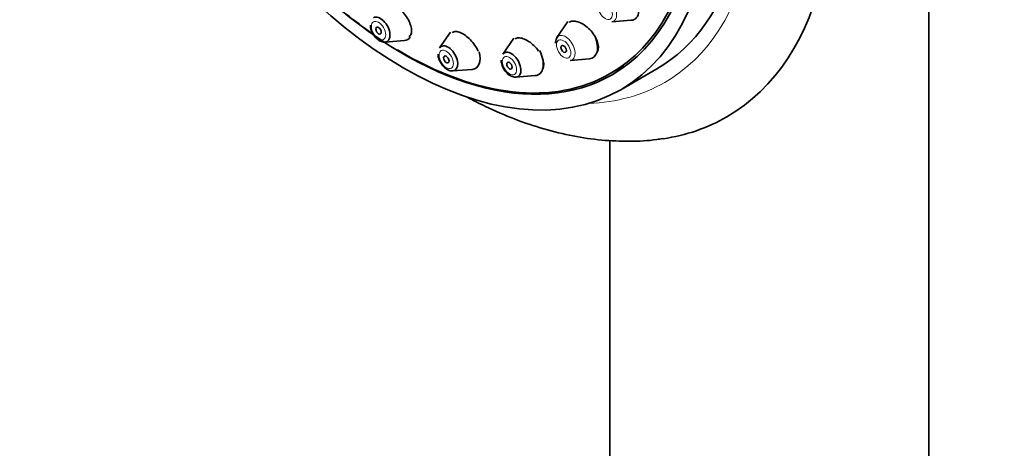
# Model space of a CAD drawing. Units: millimetres. Extents: x 0 to 1478, y 0 to 1758.
# Drawn here: x 177 to 254, y 494 to 528 of the extents above; entities that cross this region are included whole.
import ezdxf
from ezdxf import colors
from ezdxf.entities.mleader import LeaderData, LeaderLine
from ezdxf.math import Vec2, Vec3

# ---------------------------------------------------------------- set-up
doc = ezdxf.new("R2010")
doc.units = ezdxf.units.MM
doc.layers.add('DV5_Défaut', color=7, linetype='Continuous')
doc.layers.add('Défaut', color=7, linetype='Continuous')

# ---------------------------------------------------------------- blocks, each defined once
blk = doc.blocks.new('_DOT')
at = {"color": 0}
blk.add_line((0, 0), (-1, 0), dxfattribs=at)
at = {"color": 0, "const_width": 0.333}
blk.add_lwpolyline([(-0.1665, 0, 1), (0.1665, 0, 1)], format="xyb", close=True, dxfattribs=at)
blk = doc.blocks.new('SE4')
at = {"layer": 'DV5_Défaut', "color": 7, "linetype": 'Continuous', "lineweight": 35}
for p, q in [((247.942, 456.324), (247.942, 541.302)), ((219.67, 527.571), (218.81, 526.321)), ((223.103, 527.551), (224.617, 527.671)), ((205.345, 525.965), (206.858, 526.085)), ((210.478, 526.75), (209.617, 525.5)), ((215.424, 526.26), (214.563, 525.01)), ((219.845, 524.529), (221.358, 524.649)), ((210.652, 523.708), (212.165, 523.827)), ((222.984, 523.494), (224.045, 524.107)), ((223.805, 522.236), (226.633, 523.869)), ((215.598, 523.218), (217.111, 523.338)), ((222.942, 518.263), (222.942, 456.324))]:
    blk.add_line(p, q, dxfattribs=at)
blk.add_arc((219.259, 525.893), 0.575, 168.79296, 182.0052, dxfattribs=at)
for centre, major_axis, start_param, end_param in [((212.108, 554.743), (20, -34.641), 0, 3.372841), ((209.633, 553.314), (17, -29.445), 0, 3.141593), ((206.805, 551.681), (16.325, -28.276), 0, 3.993353), ((206.734, 551.64), (16.25, -28.146), 0, 3.98812), ((206.805, 551.681), (16.325, -28.276), 5.212215, 6.283185), ((206.734, 551.64), (16.25, -28.146), -1.068111, -0.890872), ((224.005, 529.266), (-0.875, 1.516), 2.873218, 4.72927), ((204.97, 526.943), (-0.536, 0.929), 2.873218, 6.283185), ((206.246, 527.68), (-0.875, 1.516), 2.873218, 3.39195), ((219.47, 525.507), (-0.536, 0.929), 0.268375, 0.785398), ((220.746, 526.244), (-0.875, 1.516), 2.873218, 4.484487), ((206.734, 551.64), (16.25, -28.146), 5.47935, 6.283185), ((210.277, 524.686), (-0.536, 0.929), 0, 0.268375), ((210.277, 524.686), (-0.536, 0.929), 2.873218, 6.283185), ((216.499, 524.933), (-0.875, 1.516), 2.873218, 4.61812), ((211.554, 525.423), (-0.875, 1.516), 2.873218, 4.258364), ((215.223, 524.196), (-0.536, 0.929), 0, 0.268375), ((215.223, 524.196), (-0.536, 0.929), 2.873218, 6.283185), ((212.108, 554.743), (20, -34.641), 6.057287, 6.283185)]:
    blk.add_ellipse(centre, major_axis=major_axis, ratio=0.57735, start_param=start_param, end_param=end_param, dxfattribs=at)
at = {"layer": 'DV5_Défaut', "color": 7, "linetype": 'Continuous', "lineweight": 18}
for centre, major_axis, start_param, end_param in [((209.633, 553.314), (17.615, -30.51), 0, 3.439923), ((222.728, 528.529), (-0.536, 0.929), 2.873218, 6.283185), ((219.47, 525.507), (-0.536, 0.929), 0, 0.268375), ((219.47, 525.507), (-0.536, 0.929), 2.873218, 6.283185), ((209.633, 553.314), (17.615, -30.51), 5.984855, 6.283185)]:
    blk.add_ellipse(centre, major_axis=major_axis, ratio=0.57735, start_param=start_param, end_param=end_param, dxfattribs=at)
at = {"layer": 'DV5_Défaut', "color": 7, "linetype": 'Continuous', "lineweight": 35}
for centre, major_axis in [((206.805, 551.681), (17, -29.445)), ((204.832, 526.864), (0.15, -0.26)), ((219.332, 525.427), (0.15, -0.26)), ((210.139, 524.606), (0.15, -0.26)), ((215.085, 524.116), (0.15, -0.26))]:
    blk.add_ellipse(centre, major_axis=major_axis, ratio=0.57735, dxfattribs=at)
at = {"layer": 'DV5_Défaut', "color": 7, "linetype": 'Continuous', "lineweight": 18}
for centre in [(222.591, 528.45), (204.832, 526.864), (219.332, 525.427), (210.139, 524.606), (215.085, 524.116)]:
    blk.add_ellipse(centre, major_axis=(-0.396, 0.686), ratio=0.57735, dxfattribs=at)
at = {"layer": 'DV5_Défaut', "color": 7, "linetype": 'Continuous', "lineweight": 35}
for points, knots in [([(207.216, 526.392), (207.238, 526.405), (207.258, 526.42), (207.277, 526.437), (207.339, 526.494), (207.383, 526.575), (207.405, 526.675), (207.427, 526.776), (207.428, 526.897), (207.407, 527.03), (207.385, 527.165), (207.341, 527.314), (207.277, 527.466), (207.214, 527.618), (207.13, 527.778), (207.031, 527.93), (206.933, 528.082), (206.819, 528.231), (206.697, 528.365), (206.578, 528.498), (206.448, 528.619), (206.319, 528.72), (206.191, 528.819), (206.061, 528.9), (205.939, 528.956), (205.818, 529.012), (205.701, 529.045), (205.599, 529.052), (205.548, 529.056), (205.499, 529.053), (205.455, 529.045)], [0, 0, 0, 0, 0.033858, 0.033858, 0.033858, 0.146925, 0.146925, 0.146925, 0.261694, 0.261694, 0.261694, 0.377624, 0.377624, 0.377624, 0.493637, 0.493637, 0.493637, 0.608595, 0.608595, 0.608595, 0.721838, 0.721838, 0.721838, 0.833493, 0.833493, 0.833493, 0.944379, 0.944379, 0.944379, 1, 1, 1, 1]), ([(221.931, 525.13), (221.978, 525.193), (222.012, 525.269), (222.032, 525.354), (222.058, 525.464), (222.061, 525.593), (222.041, 525.729), (222.021, 525.868), (221.976, 526.017), (221.91, 526.166), (221.844, 526.318), (221.755, 526.473), (221.65, 526.619), (221.544, 526.766), (221.42, 526.909), (221.287, 527.034), (221.153, 527.16), (221.008, 527.273), (220.862, 527.362), (220.717, 527.45), (220.568, 527.519), (220.427, 527.56), (220.289, 527.601), (220.155, 527.618), (220.037, 527.608), (219.938, 527.6), (219.848, 527.573), (219.772, 527.529)], [0, 0, 0, 0, 0.087138, 0.087138, 0.087138, 0.200803, 0.200803, 0.200803, 0.315885, 0.315885, 0.315885, 0.432726, 0.432726, 0.432726, 0.55092, 0.55092, 0.55092, 0.669448, 0.669448, 0.669448, 0.787112, 0.787112, 0.787112, 0.903102, 0.903102, 0.903102, 1, 1, 1, 1]), ([(204.195, 527.282), (204.193, 527.241), (204.185, 527.092), (204.286, 526.779), (204.494, 526.416), (204.791, 526.12), (205.078, 525.979), (205.262, 525.961), (205.319, 525.964)], [0, 0, 0, 0, 0.063301, 0.265284, 0.471015, 0.67786, 0.897686, 1, 1, 1, 1]), ([(212.635, 525.242), (212.634, 525.244), (212.633, 525.246), (212.632, 525.248), (212.566, 525.4), (212.479, 525.557), (212.377, 525.708), (212.275, 525.858), (212.156, 526.005), (212.029, 526.136), (211.903, 526.266), (211.767, 526.385), (211.631, 526.482), (211.497, 526.577), (211.36, 526.654), (211.231, 526.705), (211.104, 526.756), (210.982, 526.784), (210.875, 526.786), (210.772, 526.788), (210.681, 526.766), (210.607, 526.724)], [0, 0, 0, 0, 0.002373, 0.002373, 0.002373, 0.173369, 0.173369, 0.173369, 0.344033, 0.344033, 0.344033, 0.512796, 0.512796, 0.512796, 0.678966, 0.678966, 0.678966, 0.843028, 0.843028, 0.843028, 1, 1, 1, 1]), ([(217.365, 525.258), (217.364, 525.259), (217.364, 525.26), (217.363, 525.261), (217.258, 525.41), (217.135, 525.554), (217.004, 525.683), (216.874, 525.811), (216.732, 525.926), (216.59, 526.019), (216.451, 526.111), (216.307, 526.183), (216.172, 526.23), (216.039, 526.275), (215.911, 526.297), (215.798, 526.293), (215.698, 526.289), (215.607, 526.265), (215.532, 526.222)], [0, 0, 0, 0, 0.001525, 0.001525, 0.001525, 0.209106, 0.209106, 0.209106, 0.415714, 0.415714, 0.415714, 0.619658, 0.619658, 0.619658, 0.820476, 0.820476, 0.820476, 1, 1, 1, 1]), ([(209.503, 525.025), (209.5, 524.983), (209.493, 524.834), (209.594, 524.522), (209.801, 524.159), (210.099, 523.862), (210.385, 523.722), (210.569, 523.704), (210.627, 523.706)], [0, 0, 0, 0, 0.063301, 0.265284, 0.471015, 0.67786, 0.897686, 1, 1, 1, 1]), ([(214.449, 524.535), (214.446, 524.494), (214.439, 524.344), (214.539, 524.032), (214.747, 523.669), (215.044, 523.372), (215.331, 523.232), (215.515, 523.214), (215.572, 523.216)], [0, 0, 0, 0, 0.063301, 0.265284, 0.471015, 0.67786, 0.897686, 1, 1, 1, 1]), ([(217.701, 523.868), (217.723, 523.91), (217.739, 523.956), (217.751, 524.006), (217.775, 524.112), (217.776, 524.238), (217.755, 524.372), (217.737, 524.483), (217.704, 524.603), (217.656, 524.725)], [0, 0, 0, 0, 0.202889, 0.202889, 0.202889, 0.63792, 0.63792, 0.63792, 1, 1, 1, 1]), ([(211.771, 521.648), (212.247, 521.394), (213.484, 520.77), (215.491, 519.906), (217.783, 519.132), (220.059, 518.579), (222.31, 518.25), (224.482, 518.166), (226.131, 518.234), (226.93, 518.382), (227.106, 518.415)], [0, 0, 0, 0, 0.093141, 0.241429, 0.389388, 0.536515, 0.682208, 0.825873, 0.967067, 1, 1, 1, 1])]:
    blk.add_open_spline(points, degree=3, knots=knots, dxfattribs=at)

msp = doc.modelspace()

# ---------------------------------------------------------------- block references
at = {"layer": 'Défaut'}
msp.add_blockref('SE4', (0, 0), dxfattribs=at)

# ---------------------------------------------------------------- leaders
at = {"layer": 'Défaut', "color": 7, "linetype": 'Continuous', "lineweight": 18}
ml = msp.add_multileader_mtext('Standard', dxfattribs=at)
ml.set_content('{\\pxsm0.9;\\fSolid Edge ISO|b1||i0||c0|p34;\\W1.;27/01/2020\\P}', color=256)
ml.set_leader_properties()
ml.set_arrow_properties(name='DOT')
ml.build(insert=Vec2(0, 0))
ml.multileader.update_dxf_attribs({"leader_type": 0, "dogleg_length": 0, "arrow_head_size": 12})
ctx = ml.context
ctx.base_point, ctx.char_height, ctx.arrow_head_size, ctx.landing_gap_size = Vec3(1390.407, 1750.708), 12, 12, 4.2
notes = []
notes.append((ctx, [(0, (0, 0, 0), (0, 0), (1, 0), 1, [])]))
ctx.mtext.insert = Vec3(1392.407, 1756.828)
for ctx, leaders in notes:
    for number, flags, end, landing, length, lines in leaders:
        leader = LeaderData()
        leader.index, (leader.has_last_leader_line, leader.has_dogleg_vector, leader.attachment_direction) = number, flags
        leader.last_leader_point, leader.dogleg_vector, leader.dogleg_length = Vec3(end), Vec3(landing), length
        for number, points, colour, breaks in lines:
            line = LeaderLine()
            line.index, line.vertices, line.color, line.breaks = number, Vec3.list(points), colors.encode_raw_color(colour), breaks
            leader.lines.append(line)
        ctx.leaders.append(leader)

doc.saveas('drawing.dxf')
